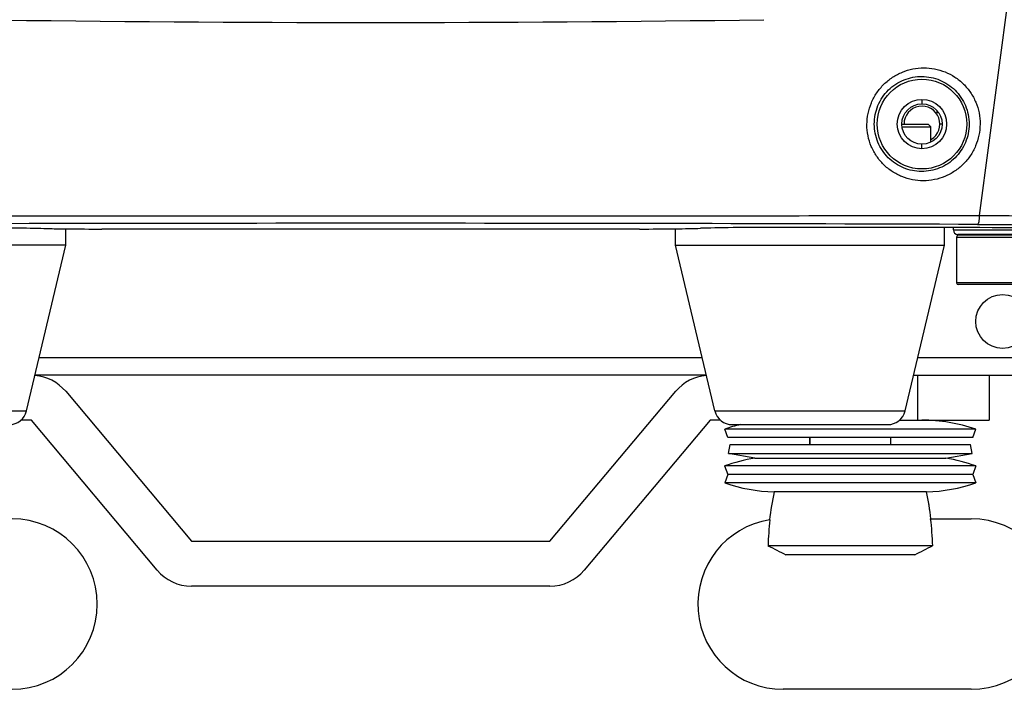
# Model space of a CAD drawing. Units: inches. Extents: x 123 to 1576, y 293 to 1161.
# Drawn here: x 1408 to 1518, y 755 to 830 of the extents above; entities that cross this region are included whole.
import ezdxf

# ---------------------------------------------------------------- set-up
doc = ezdxf.new("R2010")
doc.units = ezdxf.units.IN
doc.header["$MEASUREMENT"] = 0
doc.layers.add('02___PRT_ALL_AXES', color=7, linetype='Continuous')
doc.layers.add('LA-845I-002SOLIDLINE', color=7, linetype='Continuous')
doc.styles.add('style2', font='txt', dxfattribs={"width": 0.75})
doc.dimstyles.new('11', dxfattribs={"dimtxt": 7, "dimasz": 6, "dimexe": 1.25, "dimexo": 0.625, "dimgap": 2, "dimtad": 1, "dimtxsty": 'style2', "dimcen": 2.5, "dimadec": 0, "dimazin": 0, "dimtfac": 1, "dimtmove": 0, "dimatfit": 3, "dimfxl": 1, "dimarcsym": 0})

# ---------------------------------------------------------------- blocks, each defined once
blk = doc.blocks.new('*D3')
at = {"layer": 'Defpoints', "color": 0, "transparency": 16777216}
for p in [(1396.29, 880.63), (1538.6, 805.09), (1569.27, 805.09)]:
    blk.add_point(p, dxfattribs=at)
at = {"layer": 'LA-845I-002SOLIDLINE', "color": 0, "lineweight": -2, "transparency": 16777216}
for p, q in [((1569.27, 880.63), (1569.27, 992.82)), ((1397.54, 880.63), (1571.77, 880.63)), ((1569.27, 817.09), (1569.27, 868.63)), ((1539.85, 805.09), (1571.77, 805.09))]:
    blk.add_line(p, q, dxfattribs=at)
at = {"layer": 'LA-845I-002SOLIDLINE', "color": 0, "transparency": 16777216}
for points in [[(1567.27, 868.63), (1571.27, 868.63), (1569.27, 880.63)], [(1567.27, 817.09), (1571.27, 817.09), (1569.27, 805.09)]]:
    blk.add_solid(points, dxfattribs=at)
at = {"layer": 'LA-845I-002SOLIDLINE', "color": 0, "lineweight": 5, "transparency": 16777216, "insert": (1557.82, 944.24), "char_height": 12, "attachment_point": 5, "rotation": 90, "style": 'style2'}
blk.add_mtext('75,5mm [2,97in]', dxfattribs=at)

msp = doc.modelspace()

# ---------------------------------------------------------------- linework, layer by layer
at = {"color": 7, "linetype": 'Continuous'}
for p, q in [((1524.04, 877.82), (1514.7, 807.9)), ((1508.32, 820.84), (1508.32, 820.34)), ((1510.02, 819.34), (1510.02, 819.56)), ((1510.18, 819.34), (1510.02, 819.34)), ((1506.09, 818.09), (1509.02, 818.09)), ((1509.02, 818.09), (1509.32, 817.79)), ((1510.56, 818.09), (1510.32, 818.09)), ((1508.32, 815.34), (1508.32, 815.84)), ((1476.82, 806.39), (1416.82, 806.39)), ((1510.32, 806.57), (1492.11, 806.57)), ((1511.82, 806.29), (1511.82, 806.56)), ((1511.82, 806.29), (1521.82, 806.29)), ((1512.17, 805.49), (1521.47, 805.49)), ((1521.32, 805.79), (1512.32, 805.79)), ((1521.27, 805.69), (1512.37, 805.69)), ((1521.47, 800.39), (1512.17, 800.39)), ((1521.27, 800.19), (1512.37, 800.19)), ((1507.82, 790.09), (1507.82, 785.09)), ((1515.82, 790.09), (1515.82, 785.09)), ((1412.8, 788.31), (1426.82, 771.59)), ((1466.82, 771.59), (1480.85, 788.31)), ((1387.21, 786.13), (1408.44, 786.13)), ((1485.21, 786.13), (1506.44, 786.13)), ((1408.97, 785.09), (1407.8, 785.09)), ((1422.99, 768.38), (1408.97, 785.09)), ((1484.68, 785.09), (1470.65, 768.38)), ((1485.85, 785.09), (1484.68, 785.09)), ((1487.16, 784.59), (1504.49, 784.59)), ((1505.8, 785.09), (1515.82, 785.09)), ((1514.32, 784.09), (1486.32, 784.09)), ((1486.65, 783.15), (1486.32, 784.09)), ((1514, 783.15), (1486.65, 783.15)), ((1495.82, 783.15), (1495.82, 782.37)), ((1504.82, 783.15), (1504.82, 782.37)), ((1514, 783.15), (1514.32, 784.09)), ((1486.73, 781.39), (1486.92, 782.37)), ((1486.92, 782.37), (1513.73, 782.37)), ((1513.92, 781.39), (1513.73, 782.37)), ((1486.73, 781.39), (1513.92, 781.39)), ((1489.67, 780.84), (1486.73, 781.39)), ((1510.98, 780.84), (1513.92, 781.39)), ((1514.34, 779.98), (1486.31, 779.98)), ((1486.31, 779.98), (1486.65, 779.04)), ((1489.67, 780.84), (1510.98, 780.84)), ((1514.34, 779.98), (1514, 779.04)), ((1486.65, 779.04), (1486.32, 778.09)), ((1514, 779.04), (1486.65, 779.04)), ((1514, 779.04), (1514.32, 778.09)), ((1514.32, 778.09), (1486.32, 778.09)), ((1509.28, 774.09), (1513.82, 774.09)), ((1426.82, 771.59), (1466.82, 771.59)), ((1509.51, 771.09), (1491.14, 771.09)), ((1507.52, 770.09), (1493.13, 770.09)), ((1466.82, 766.59), (1426.82, 766.59)), ((1513.82, 755.09), (1492.82, 755.09))]:
    msp.add_line(p, q, dxfattribs=at)
at = {"color": 3, "linetype": 'Continuous'}
for p, q in [((1506.1, 817.79), (1509.32, 817.79)), ((1509.32, 816.09), (1509.32, 817.79)), ((1409.86, 792.09), (1483.79, 792.09)), ((1507.86, 792.09), (1524.32, 792.09)), ((1484.27, 790.09), (1409.38, 790.09)), ((1507.38, 790.09), (1524.32, 790.09))]:
    msp.add_line(p, q, dxfattribs=at)
at = {"color": 7, "linetype": 'Continuous'}
for radius in [5, 2.25]:
    msp.add_circle((1508.32, 818.09), radius, dxfattribs=at)
for centre, radius, start, end in [((1446.82, 3919.37), 3089.96, 269.18646, 270.81354), ((1508.32, 818.09), 2, 300, 180), ((1446.82, -16832.37), 17639.4, 89.780109, 90.219891), ((1512.32, 806.29), 0.5, 180, 270), ((1512.37, 805.49), 0.2, 90, 180), ((1512.37, 800.39), 0.2, 180, 270), ((1408.97, 785.09), 5, 40, 85.3342), ((1484.68, 785.09), 5, 94.6658, 140), ((1406.49, 786.59), 2, 270, 346.6398), ((1487.16, 786.59), 2, 193.3602, 270), ((1504.49, 786.59), 2, 270, 346.6398), ((1492.32, 766.59), 18.5, 103.2241, 108.9246), ((1508.32, 766.59), 18.5, 71.0754, 90), ((1492.32, 763.43), 17.61, 98.6727, 109.9848), ((1508.32, 763.43), 17.61, 70.0152, 81.3273), ((1492.32, 795.59), 18.5, 251.0754, 268.453), ((1508.32, 795.59), 18.5, 271.547, 288.9246), ((1524.12, 770.09), 33.04, 167.769, 173.261), ((1476.53, 770.09), 33.04, 6.9532, 12.231), ((1406.82, 764.59), 9.5, 270, 90), ((1492.82, 764.59), 9.5, 98.8713, 270), ((1523.98, 770.09), 32.85, 173.2052, 178.2553), ((1476.67, 770.09), 32.86, 1.7449, 6.9944), ((1513.82, 764.59), 9.5, 270, 90), ((1426.82, 771.59), 5, 220, 270), ((1466.82, 771.59), 5, 270, 320)]:
    msp.add_arc(centre, radius, start, end, dxfattribs=at)
for centre, major_axis, start_param, end_param in [((1476.82, 806.56), (8, 0), -1.570796, -0.555982), ((1492.11, 806.36), (10, 0), 1.570796, 2.585611), ((1510.32, 806.25), (15, 0), 0, 1.570796)]:
    msp.add_ellipse(centre, major_axis=major_axis, ratio=0.020947, start_param=start_param, end_param=end_param, dxfattribs=at)
for points, knots in [([(1502.18, 818.03), (1502.18, 818.44), (1502.27, 819.28), (1502.64, 820.48), (1503.24, 821.59), (1504.05, 822.55), (1505.02, 823.33), (1506.12, 823.91), (1507.3, 824.27), (1508.52, 824.39), (1509.74, 824.27), (1510.92, 823.93), (1512.01, 823.36), (1512.97, 822.58), (1513.77, 821.63), (1514.36, 820.53), (1514.73, 819.33), (1514.81, 818.5), (1514.8, 818.08)], [0, 0, 0, 0, 0.063223, 0.126523, 0.189759, 0.252817, 0.315579, 0.377977, 0.440006, 0.501734, 0.563285, 0.624821, 0.686514, 0.748509, 0.81089, 0.873654, 0.936744, 1, 1, 1, 1]), ([(1503, 818.09), (1503, 818.79), (1503.28, 820.21), (1504.48, 821.98), (1506.26, 823.14), (1508.32, 823.53), (1510.37, 823.11), (1512.11, 821.95), (1513.3, 820.2), (1513.58, 818.79), (1513.58, 818.09)], [0, 0, 0, 0, 0.127118, 0.253927, 0.379131, 0.502383, 0.624741, 0.747942, 0.873138, 1, 1, 1, 1]), ([(1514.8, 818.08), (1514.8, 817.67), (1514.72, 816.83), (1514.34, 815.64), (1513.75, 814.54), (1512.95, 813.58), (1511.99, 812.8), (1510.89, 812.22), (1509.71, 811.86), (1508.48, 811.73), (1507.25, 811.85), (1506.07, 812.19), (1504.97, 812.77), (1504.01, 813.55), (1503.22, 814.5), (1502.63, 815.59), (1502.26, 816.78), (1502.18, 817.61), (1502.18, 818.03)], [0, 0, 0, 0, 0.063116, 0.126153, 0.18901, 0.251672, 0.314144, 0.376461, 0.438666, 0.500803, 0.562913, 0.625031, 0.687194, 0.749443, 0.811821, 0.874356, 0.937094, 1, 1, 1, 1]), ([(1513.58, 818.09), (1513.58, 817.4), (1513.3, 815.99), (1512.11, 814.23), (1510.34, 813.07), (1508.27, 812.67), (1506.21, 813.08), (1504.46, 814.25), (1503.28, 816.01), (1503, 817.4), (1503, 818.09)], [0, 0, 0, 0, 0.126613, 0.252341, 0.37704, 0.501114, 0.625037, 0.749228, 0.874114, 1, 1, 1, 1]), ([(1378.95, 807.9), (1390.22, 807.89), (1412.84, 807.86), (1446.82, 807.84), (1480.81, 807.86), (1503.43, 807.89), (1514.7, 807.9)], [0, 0, 0, 0, 0.248973, 0.499999, 0.751026, 1, 1, 1, 1]), ([(1514.7, 807.9), (1514.7, 807.77), (1514.69, 807.54), (1514.66, 807.23), (1514.61, 807.03), (1514.57, 806.93), (1514.54, 806.9), (1514.52, 806.9)], [0, 0, 0, 0, 0.364777, 0.677483, 0.894969, 0.960383, 1, 1, 1, 1]), ([(1514.7, 807.9), (1516.19, 807.89), (1519.1, 807.88), (1523.29, 807.84), (1527.13, 807.79), (1530.52, 807.72), (1533.01, 807.66), (1534.71, 807.6), (1535.74, 807.56), (1536.61, 807.52), (1537.29, 807.48), (1537.8, 807.44), (1538.08, 807.4), (1538.18, 807.38)], [0, 0, 0, 0, 0.190663, 0.370796, 0.535695, 0.68101, 0.802919, 0.854068, 0.898225, 0.935099, 0.964464, 0.986137, 1, 1, 1, 1]), ([(1401.54, 806.57), (1403.16, 806.57), (1405.45, 806.56), (1408.29, 806.52), (1409.5, 806.49), (1410.03, 806.47)], [0, 0, 0, 0, 0.572047, 0.811994, 1, 1, 1, 1]), ([(1410.03, 806.47), (1410.46, 806.45), (1411.42, 806.43), (1413.69, 806.4), (1415.53, 806.39), (1416.82, 806.39)], [0, 0, 0, 0, 0.188006, 0.427953, 1, 1, 1, 1]), ([(1514.52, 806.9), (1515.96, 806.89), (1518.77, 806.88), (1522.81, 806.84), (1526.52, 806.79), (1529.79, 806.73), (1532.19, 806.67), (1533.83, 806.61), (1534.83, 806.57), (1535.67, 806.53), (1536.33, 806.49), (1536.82, 806.44), (1537.09, 806.41), (1537.19, 806.39)], [0, 0, 0, 0, 0.19065, 0.370772, 0.535662, 0.680971, 0.802879, 0.854029, 0.898189, 0.935068, 0.964441, 0.986121, 1, 1, 1, 1])]:
    msp.add_open_spline(points, degree=3, knots=knots, dxfattribs=at)
for points in [[(1491.14, 771.09), (1491.81, 770.76), (1492.47, 770.43), (1493.13, 770.09)], [(1507.52, 770.09), (1508.18, 770.43), (1508.84, 770.76), (1509.51, 771.09)]]:
    msp.add_open_spline(points, degree=3, dxfattribs=at)
at = {"layer": '02___PRT_ALL_AXES', "color": 7, "linetype": 'Continuous'}
for p, q in [((1412.82, 804.59), (1412.82, 806.41)), ((1480.82, 804.59), (1480.82, 806.41)), ((1510.82, 804.59), (1510.82, 806.57)), ((1512.17, 805.49), (1512.17, 800.39)), ((1513.82, 805.69), (1513.82, 805.79)), ((1412.82, 804.59), (1382.82, 804.59)), ((1408.44, 786.13), (1412.82, 804.59)), ((1480.82, 804.59), (1510.82, 804.59)), ((1485.21, 786.13), (1480.82, 804.59)), ((1506.44, 786.13), (1510.82, 804.59)), ((1495.82, 782.37), (1495.82, 783.15)), ((1508.82, 777.09), (1491.82, 777.09))]:
    msp.add_line(p, q, dxfattribs=at)
msp.add_circle((1508.32, 818.09), 2.75, dxfattribs=at)
at = {"layer": '02___PRT_ALL_AXES', "color": 3, "linetype": 'Continuous'}
msp.add_circle((1517.32, 796.09), 3, dxfattribs=at)
at = {"layer": '02___PRT_ALL_AXES', "color": 7, "linetype": 'Continuous'}
for centre, start, end in [((1524.12, 770.09), 167.769, 173.261), ((1476.53, 770.09), 6.9693, 12.231)]:
    msp.add_arc(centre, 33.04, start, end, dxfattribs=at)

# ---------------------------------------------------------------- dimensions: what is measured, and where the dimension line sits
at = {"layer": 'LA-845I-002SOLIDLINE', "color": 2, "lineweight": 5}
dim = msp.add_linear_dim(base=(1569.27, 805.09), p1=(1396.29, 880.63), p2=(1538.6, 805.09), angle=90, dimstyle='11', override={"dimscale": 2, "dimtxt": 6, "dimdec": 1, "dimpost": 'mm'}, dxfattribs=at)
dim.commit()
dim.dimension.update_dxf_attribs({"geometry": '*D3', "text_midpoint": (1569.27, 944.24), "dimtype": 160})

doc.saveas('drawing.dxf')
